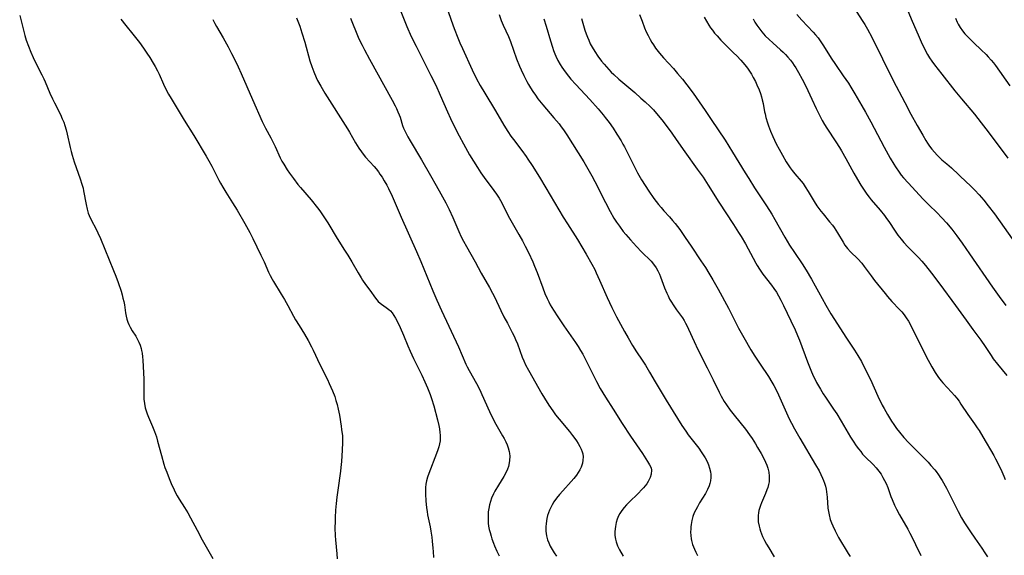
# Model space of a CAD drawing. Units: inches. Extents: x 2038438 to 2043898, y 226784 to 232205.
# Drawn here: x 2040462 to 2040662, y 227039 to 227148 of the extents above; entities that cross this region are included whole.
import ezdxf

# ---------------------------------------------------------------- set-up
doc = ezdxf.new("R2010")
doc.units = ezdxf.units.IN
doc.header["$MEASUREMENT"] = 0
doc.layers.add('c_08_T13S_R18E', color=208, linetype='Continuous')

msp = doc.modelspace()

# ---------------------------------------------------------------- linework, layer by layer
at = {"layer": 'c_08_T13S_R18E'}
for points, elevation in [([(2040548.03, 227152.55), (2040549.45, 227148.29), (2040550.06, 227146.61), (2040550.78, 227144.74), (2040551.22, 227143.7), (2040551.74, 227142.52), (2040553.73, 227138.18), (2040554.61, 227136.38), (2040555.33, 227135.04), (2040556.26, 227133.44), (2040558.44, 227129.85), (2040560.15, 227126.9), (2040560.94, 227125.63), (2040561.57, 227124.72), (2040562.1, 227123.98), (2040563.83, 227121.74), (2040564.71, 227120.53), (2040565.06, 227120.02), (2040565.89, 227118.72), (2040567.38, 227116.33), (2040568.69, 227114.18), (2040572.23, 227108.22), (2040573.09, 227106.84), (2040575.12, 227103.65), (2040576.03, 227102.16), (2040576.92, 227100.65), (2040578.05, 227098.63), (2040578.64, 227097.5), (2040578.96, 227096.86), (2040579.65, 227095.34), (2040581.15, 227091.84), (2040581.64, 227090.78), (2040582.11, 227089.8), (2040583.11, 227087.87), (2040584.71, 227084.91), (2040585.44, 227083.6), (2040586.34, 227082.06), (2040587.16, 227080.76), (2040588.3, 227079.06), (2040588.97, 227078.04), (2040589.83, 227076.62), (2040590.96, 227074.67), (2040593.21, 227070.9), (2040595.49, 227067.17), (2040596.4, 227065.74), (2040597.18, 227064.57), (2040597.7, 227063.86), (2040599.81, 227061.13), (2040600.35, 227060.38), (2040600.86, 227059.6), (2040601.12, 227059.17), (2040601.52, 227058.41), (2040601.8, 227057.75), (2040602.02, 227057.07), (2040602.19, 227056.34), (2040602.26, 227055.75), (2040602.28, 227055.17), (2040602.22, 227054.48), (2040602.1, 227053.93), (2040601.96, 227053.5), (2040601.61, 227052.69), (2040601.19, 227051.92), (2040600, 227049.99), (2040599.54, 227049.2), (2040599.21, 227048.58), (2040598.92, 227047.94), (2040598.65, 227047.2), (2040598.43, 227046.42), (2040598.28, 227045.62), (2040598.22, 227045.14), (2040598.19, 227044.73), (2040598.17, 227044.03), (2040598.2, 227043.33), (2040598.29, 227042.65), (2040598.36, 227042.33), (2040598.58, 227041.51), (2040598.75, 227041.04), (2040598.94, 227040.57), (2040599.23, 227039.93), (2040599.55, 227039.31)], 982), ([(2040539.16, 227150.07), (2040540.4, 227147.03), (2040541.31, 227145.02), (2040542.28, 227143.01), (2040545.29, 227137.05), (2040546.27, 227135.06), (2040547.21, 227133.02), (2040548.67, 227129.66), (2040549.28, 227128.29), (2040550.02, 227126.75), (2040551.04, 227124.75), (2040551.91, 227123.16), (2040553.18, 227120.92), (2040553.95, 227119.62), (2040554.78, 227118.29), (2040555.49, 227117.2), (2040556.15, 227116.27), (2040558.14, 227113.63), (2040558.67, 227112.86), (2040559.17, 227112.06), (2040559.71, 227111.08), (2040560.78, 227108.99), (2040561.32, 227107.96), (2040563.21, 227104.68), (2040563.92, 227103.39), (2040564.5, 227102.29), (2040565.16, 227100.97), (2040566.03, 227099.1), (2040566.4, 227098.2), (2040566.92, 227096.9), (2040568.07, 227093.81), (2040568.52, 227092.65), (2040568.97, 227091.59), (2040569.28, 227090.95), (2040569.61, 227090.32), (2040570.24, 227089.23), (2040571.12, 227087.86), (2040572.33, 227086.09), (2040574.73, 227082.67), (2040575.29, 227081.82), (2040575.77, 227081.04), (2040576.2, 227080.3), (2040577, 227078.81), (2040578.37, 227075.97), (2040579.02, 227074.7), (2040579.79, 227073.31), (2040580.83, 227071.55), (2040582.37, 227069.06), (2040584.25, 227066.14), (2040585.96, 227063.56), (2040588.35, 227060.06), (2040589.42, 227058.44), (2040589.82, 227057.77), (2040590.11, 227057.11), (2040590.19, 227056.67), (2040590.14, 227055.85), (2040589.92, 227055.15), (2040589.74, 227054.74), (2040589.53, 227054.34), (2040589.25, 227053.9), (2040588.94, 227053.48), (2040588.58, 227053.05), (2040588.2, 227052.63), (2040587.59, 227052), (2040585.57, 227050.07), (2040585.09, 227049.57), (2040584.64, 227049.05), (2040584.17, 227048.45), (2040583.76, 227047.81), (2040583.51, 227047.33), (2040583.24, 227046.67), (2040583.03, 227045.98), (2040582.86, 227045.16), (2040582.76, 227044.15), (2040582.77, 227043.37), (2040582.88, 227042.6), (2040583.01, 227042.06), (2040583.31, 227041.23), (2040583.69, 227040.42), (2040584.42, 227039.12)], 984), ([(2040631.9, 227150.18), (2040633.25, 227148.06), (2040633.61, 227147.46), (2040634.16, 227146.5), (2040635.03, 227144.83), (2040639.43, 227136.02), (2040641.77, 227131.52), (2040643.03, 227129.15), (2040644.3, 227126.86), (2040645.42, 227124.87), (2040646.06, 227123.79), (2040646.4, 227123.28), (2040646.83, 227122.65), (2040647.29, 227122.04), (2040647.81, 227121.4), (2040648.37, 227120.79), (2040648.83, 227120.34), (2040649.33, 227119.9), (2040650.36, 227119.02), (2040651.26, 227118.22), (2040654.35, 227115.34), (2040654.98, 227114.73), (2040656.02, 227113.66), (2040656.89, 227112.72), (2040657.84, 227111.62), (2040658.73, 227110.52), (2040660, 227108.85), (2040664.78, 227102.17)], 966), ([(2040642.37, 227150.21), (2040643.28, 227148.12), (2040644.47, 227145.35), (2040645.11, 227143.91), (2040645.78, 227142.47), (2040646.38, 227141.35), (2040646.8, 227140.65), (2040647.26, 227139.96), (2040647.83, 227139.2), (2040649.32, 227137.32), (2040651.96, 227133.93), (2040653.31, 227132.27), (2040655.95, 227129.14), (2040657.33, 227127.43), (2040658.77, 227125.55), (2040662.73, 227120.21)], 964), ([(2040517.95, 227148.77), (2040518.6, 227147.11), (2040519.05, 227145.77), (2040519.63, 227143.83), (2040520.67, 227140.03), (2040521.03, 227138.88), (2040521.44, 227137.79), (2040521.94, 227136.67), (2040522.24, 227136.05), (2040522.86, 227134.88), (2040523.71, 227133.45), (2040528.31, 227126.21), (2040528.74, 227125.48), (2040529.94, 227123.32), (2040530.26, 227122.78), (2040530.61, 227122.25), (2040531.16, 227121.48), (2040531.74, 227120.73), (2040532.01, 227120.42), (2040533.73, 227118.52), (2040534.15, 227118.01), (2040534.62, 227117.41), (2040534.93, 227116.98), (2040535.38, 227116.31), (2040535.81, 227115.61), (2040536.31, 227114.74), (2040536.66, 227114.06), (2040537.39, 227112.5), (2040539.26, 227108.2), (2040542.4, 227101.18), (2040543.26, 227099.15), (2040545.69, 227093.18), (2040546.49, 227091.28), (2040547.44, 227089.18), (2040550.92, 227081.76), (2040552.44, 227078.28), (2040552.71, 227077.73), (2040553.1, 227076.96), (2040554.55, 227074.33), (2040555.23, 227073.01), (2040555.68, 227072.09), (2040557.23, 227068.63), (2040557.78, 227067.47), (2040558.51, 227066.06), (2040559.9, 227063.65), (2040560.21, 227063.08), (2040560.55, 227062.4), (2040560.8, 227061.83), (2040561.01, 227061.24), (2040561.22, 227060.46), (2040561.29, 227060.07), (2040561.35, 227059.53), (2040561.33, 227058.65), (2040561.18, 227057.77), (2040561.08, 227057.41), (2040560.89, 227056.87), (2040560.54, 227056.1), (2040560.12, 227055.35), (2040559.04, 227053.6), (2040558.31, 227052.37), (2040558.02, 227051.81), (2040557.64, 227050.94), (2040557.41, 227050.27), (2040557.23, 227049.58), (2040557.08, 227048.84), (2040556.99, 227048.14), (2040556.94, 227047.56), (2040556.93, 227046.97), (2040556.94, 227046.48), (2040556.97, 227045.87), (2040557.05, 227045.25), (2040557.17, 227044.59), (2040557.33, 227043.93), (2040557.55, 227043.19), (2040557.71, 227042.7), (2040558.04, 227041.8), (2040558.27, 227041.24), (2040558.73, 227040.19), (2040559.2, 227039.2)], 988), ([(2040559.17, 227149.48), (2040559.63, 227148.23), (2040560.01, 227147.32), (2040561.08, 227145.02), (2040561.49, 227144), (2040562.73, 227140.44), (2040563.32, 227138.93), (2040563.65, 227138.2), (2040564.19, 227137.03), (2040564.81, 227135.84), (2040565.14, 227135.23), (2040565.57, 227134.51), (2040566.05, 227133.76), (2040566.56, 227133.01), (2040567.1, 227132.27), (2040568.07, 227131.06), (2040570.35, 227128.41), (2040571.38, 227127.18), (2040571.85, 227126.58), (2040572.3, 227125.97), (2040573, 227124.94), (2040576.4, 227119.48), (2040577.54, 227117.57), (2040578.08, 227116.61), (2040578.67, 227115.48), (2040580.84, 227111.17), (2040581.81, 227109.33), (2040582.57, 227108.02), (2040583.11, 227107.19), (2040583.66, 227106.37), (2040584.47, 227105.28), (2040584.96, 227104.68), (2040585.9, 227103.57), (2040587.14, 227102.21), (2040588.18, 227101.11), (2040590.14, 227099.22), (2040590.64, 227098.65), (2040591.17, 227097.87), (2040591.5, 227097.23), (2040591.81, 227096.56), (2040592.02, 227096.04), (2040592.86, 227093.79), (2040593.3, 227092.73), (2040593.57, 227092.17), (2040593.9, 227091.52), (2040594.25, 227090.89), (2040594.62, 227090.3), (2040595.29, 227089.33), (2040596.5, 227087.69), (2040596.86, 227087.14), (2040597.16, 227086.62), (2040597.48, 227086.01), (2040597.77, 227085.39), (2040598.89, 227082.84), (2040599.63, 227081.23), (2040601.51, 227077.48), (2040602.74, 227075.05), (2040603.95, 227072.57), (2040604.41, 227071.7), (2040605.03, 227070.67), (2040605.48, 227069.96), (2040606.23, 227068.9), (2040607.04, 227067.84), (2040609.33, 227064.99), (2040610.15, 227063.87), (2040610.68, 227063.09), (2040611.35, 227062.04), (2040611.81, 227061.28), (2040612.54, 227060.03), (2040613.14, 227058.89), (2040613.42, 227058.32), (2040613.68, 227057.68), (2040613.89, 227057.04), (2040614.08, 227056.22), (2040614.17, 227055.42), (2040614.17, 227054.61), (2040614.14, 227054.29), (2040614.03, 227053.71), (2040613.87, 227053.14), (2040613.7, 227052.62), (2040613.42, 227051.91), (2040612.6, 227049.98), (2040612.38, 227049.43), (2040612.19, 227048.87), (2040612.06, 227048.43), (2040611.97, 227047.98), (2040611.9, 227047.44), (2040611.89, 227046.9), (2040611.95, 227046.11), (2040612.11, 227045.22), (2040612.25, 227044.72), (2040612.41, 227044.21), (2040612.6, 227043.69), (2040612.81, 227043.18), (2040613.21, 227042.33), (2040613.62, 227041.58), (2040614.06, 227040.83), (2040615.19, 227039.02)], 980), ([(2040568.29, 227148.62), (2040568.76, 227147.1), (2040569.63, 227144.14), (2040570.03, 227142.84), (2040570.27, 227142.14), (2040570.53, 227141.45), (2040570.72, 227141), (2040571.15, 227140.12), (2040571.63, 227139.27), (2040571.96, 227138.76), (2040572.31, 227138.25), (2040572.82, 227137.55), (2040573.81, 227136.33), (2040574.81, 227135.19), (2040577.65, 227132.13), (2040579.35, 227130.25), (2040580.38, 227129.04), (2040580.8, 227128.52), (2040581.6, 227127.44), (2040582.37, 227126.33), (2040583.18, 227125.08), (2040584, 227123.73), (2040584.38, 227123.08), (2040584.7, 227122.51), (2040585.33, 227121.3), (2040586.73, 227118.46), (2040587.35, 227117.25), (2040588.17, 227115.8), (2040588.9, 227114.62), (2040589.65, 227113.51), (2040590.69, 227112.01), (2040591.61, 227110.78), (2040592.14, 227110.13), (2040592.69, 227109.5), (2040593.84, 227108.29), (2040594.5, 227107.54), (2040595.02, 227106.9), (2040595.97, 227105.66), (2040596.4, 227105.06), (2040597.09, 227104.05), (2040598.26, 227102.28), (2040600.25, 227099.32), (2040601.17, 227097.91), (2040601.9, 227096.75), (2040602.68, 227095.45), (2040603.76, 227093.55), (2040605.85, 227089.66), (2040607.09, 227087.19), (2040607.9, 227085.61), (2040608.97, 227083.69), (2040610.46, 227081.17), (2040611.23, 227079.91), (2040612.32, 227078.24), (2040614, 227075.77), (2040614.73, 227074.6), (2040615.14, 227073.87), (2040615.78, 227072.59), (2040617.67, 227068.33), (2040618.24, 227067.13), (2040618.71, 227066.22), (2040619.32, 227065.1), (2040620.4, 227063.18), (2040623.61, 227057.77), (2040624.31, 227056.51), (2040624.69, 227055.78), (2040625.04, 227055.04), (2040625.24, 227054.52), (2040625.43, 227053.99), (2040625.6, 227053.39), (2040625.74, 227052.77), (2040625.84, 227052.26), (2040625.92, 227051.71), (2040625.98, 227051.16), (2040626.13, 227048.95), (2040626.22, 227048.23), (2040626.35, 227047.53), (2040626.6, 227046.58), (2040626.83, 227045.94), (2040627.09, 227045.3), (2040627.58, 227044.28), (2040628.3, 227042.97), (2040630.27, 227039.67), (2040630.62, 227039.05)], 978), ([(2040587.79, 227149.5), (2040588.28, 227148.14), (2040588.81, 227146.77), (2040589.15, 227145.96), (2040589.51, 227145.16), (2040589.93, 227144.35), (2040590.25, 227143.8), (2040590.59, 227143.27), (2040591.05, 227142.61), (2040591.85, 227141.59), (2040592.67, 227140.63), (2040594.66, 227138.45), (2040595.53, 227137.48), (2040596.49, 227136.33), (2040597.39, 227135.17), (2040598.66, 227133.42), (2040601.13, 227129.89), (2040602.34, 227128.1), (2040605.18, 227123.84), (2040606.72, 227121.42), (2040609.28, 227117.2), (2040609.99, 227116.07), (2040611.19, 227114.18), (2040613.6, 227110.48), (2040614.67, 227108.77), (2040615.32, 227107.69), (2040617.36, 227104.09), (2040618.33, 227102.48), (2040619.3, 227100.98), (2040620.86, 227098.67), (2040621.66, 227097.39), (2040622.77, 227095.53), (2040623.55, 227094.19), (2040624.21, 227093.01), (2040625.72, 227090.24), (2040626.74, 227088.5), (2040629.88, 227083.57), (2040631.55, 227081.08), (2040632.22, 227080.03), (2040632.93, 227078.79), (2040633.66, 227077.39), (2040634.76, 227075.11), (2040636.29, 227071.73), (2040637.19, 227069.92), (2040637.57, 227069.2), (2040638.26, 227067.98), (2040639.09, 227066.63), (2040639.54, 227065.95), (2040640.09, 227065.17), (2040640.67, 227064.41), (2040641.55, 227063.34), (2040642.5, 227062.32), (2040645.02, 227059.79), (2040646.5, 227058.26), (2040647.08, 227057.64), (2040647.89, 227056.7), (2040648.16, 227056.36), (2040648.66, 227055.69), (2040649.12, 227054.99), (2040649.39, 227054.55), (2040650.26, 227053), (2040651.03, 227051.52), (2040652.65, 227048.24), (2040653.32, 227046.98), (2040653.92, 227045.94), (2040654.44, 227045.1), (2040655.12, 227044.08), (2040656.03, 227042.78), (2040657.44, 227040.79), (2040658.08, 227039.84), (2040658.62, 227038.99)], 974), ([(2040600.92, 227148.96), (2040601.39, 227148.12), (2040601.9, 227147.27), (2040602.24, 227146.77), (2040602.59, 227146.27), (2040603.05, 227145.68), (2040603.54, 227145.1), (2040604.33, 227144.22), (2040605.39, 227143.14), (2040606.93, 227141.66), (2040607.55, 227141.04), (2040608.39, 227140.16), (2040608.79, 227139.7), (2040609.19, 227139.24), (2040609.72, 227138.55), (2040610.14, 227137.95), (2040610.54, 227137.32), (2040610.9, 227136.66), (2040611.35, 227135.82), (2040611.68, 227135.13), (2040612.11, 227134.12), (2040612.38, 227133.4), (2040612.61, 227132.67), (2040612.76, 227132.09), (2040612.92, 227131.37), (2040613.23, 227129.67), (2040613.32, 227129.23), (2040613.51, 227128.47), (2040613.82, 227127.42), (2040614.02, 227126.82), (2040614.42, 227125.73), (2040614.89, 227124.62), (2040615.6, 227123.16), (2040616.18, 227122.06), (2040616.86, 227120.81), (2040617.64, 227119.47), (2040618.41, 227118.27), (2040618.82, 227117.7), (2040619.39, 227117), (2040620.66, 227115.52), (2040621.05, 227115.04), (2040621.51, 227114.39), (2040622.13, 227113.43), (2040623.33, 227111.35), (2040623.87, 227110.53), (2040624.27, 227109.96), (2040624.69, 227109.4), (2040625.12, 227108.86), (2040626.46, 227107.27), (2040627.02, 227106.57), (2040627.37, 227106.08), (2040628.1, 227104.98), (2040629.21, 227103.09), (2040629.57, 227102.52), (2040630.12, 227101.79), (2040630.71, 227101.14), (2040632.18, 227099.67), (2040632.99, 227098.79), (2040633.51, 227098.13), (2040634.89, 227096.23), (2040635.6, 227095.31), (2040637.77, 227092.61), (2040638.26, 227092.02), (2040639.15, 227091.01), (2040640.7, 227089.41), (2040641.15, 227088.91), (2040641.64, 227088.3), (2040642.08, 227087.67), (2040642.51, 227086.99), (2040643.13, 227085.87), (2040646.15, 227079.82), (2040647.27, 227077.71), (2040647.92, 227076.58), (2040648.35, 227075.91), (2040648.61, 227075.54), (2040649.16, 227074.83), (2040649.51, 227074.44), (2040651.26, 227072.57), (2040651.88, 227071.88), (2040652.37, 227071.29), (2040652.83, 227070.68), (2040653.2, 227070.13), (2040654.63, 227067.98), (2040655.98, 227066.08), (2040656.51, 227065.31), (2040656.89, 227064.73), (2040657.68, 227063.44), (2040659.87, 227059.63), (2040660.25, 227058.94), (2040660.9, 227057.69), (2040661.52, 227056.39), (2040661.93, 227055.46), (2040662.21, 227054.77)], 972), ([(2040619.8, 227149.45), (2040620.8, 227148.32), (2040623.09, 227145.89), (2040623.6, 227145.3), (2040624.1, 227144.7), (2040624.42, 227144.28), (2040624.95, 227143.52), (2040625.24, 227143.08), (2040626.81, 227140.56), (2040627.65, 227139.27), (2040629.24, 227137), (2040630.28, 227135.46), (2040630.78, 227134.67), (2040631.59, 227133.34), (2040633.03, 227130.88), (2040633.78, 227129.56), (2040634.84, 227127.6), (2040637.55, 227122.42), (2040638.78, 227120.18), (2040639.51, 227118.96), (2040639.85, 227118.43), (2040640.61, 227117.33), (2040641.04, 227116.77), (2040641.49, 227116.22), (2040642.43, 227115.15), (2040645.54, 227111.83), (2040646.71, 227110.66), (2040648.28, 227109.14), (2040649.33, 227108.05), (2040650.26, 227107.02), (2040651.33, 227105.72), (2040652.35, 227104.38), (2040653.42, 227102.91), (2040654.96, 227100.71), (2040659.64, 227093.92), (2040660.98, 227092.04), (2040662.35, 227090.21)], 968), ([(2040652.12, 227148.69), (2040652.44, 227147.9), (2040652.65, 227147.48), (2040653.06, 227146.8), (2040653.52, 227146.16), (2040654.01, 227145.56), (2040654.54, 227144.98), (2040655.29, 227144.21), (2040655.83, 227143.69), (2040657.32, 227142.29), (2040658.34, 227141.3), (2040658.76, 227140.86), (2040659.36, 227140.17), (2040659.81, 227139.62), (2040660.25, 227139.05), (2040663.17, 227134.92)], 962)]:
    msp.add_lwpolyline(points, dxfattribs=dict(at, elevation=elevation))
for points in [[(2040461.59, 227149.27, 994), (2040461.93, 227147.88, 994), (2040462.62, 227145.22, 994), (2040462.92, 227144.23, 994), (2040463.35, 227143.01, 994), (2040463.84, 227141.78, 994), (2040464.3, 227140.71, 994), (2040464.95, 227139.4, 994), (2040466.1, 227137.19, 994), (2040466.48, 227136.39, 994), (2040466.77, 227135.75, 994), (2040467.73, 227133.48, 994), (2040468.26, 227132.29, 994), (2040468.65, 227131.47, 994), (2040469.88, 227129.07, 994), (2040470.27, 227128.24, 994), (2040470.55, 227127.56, 994), (2040470.8, 227126.87, 994), (2040471.06, 227126.01, 994), (2040471.28, 227125.09, 994), (2040471.86, 227122.35, 994), (2040472.05, 227121.57, 994), (2040472.27, 227120.79, 994), (2040472.69, 227119.49, 994), (2040473.93, 227116, 994), (2040474.25, 227114.94, 994), (2040474.48, 227114.08, 994), (2040474.59, 227113.54, 994), (2040475.1, 227110.75, 994), (2040475.3, 227109.85, 994), (2040475.56, 227108.98, 994), (2040475.73, 227108.55, 994), (2040476.07, 227107.81, 994), (2040477.22, 227105.6, 994), (2040477.52, 227104.98, 994), (2040478.03, 227103.82, 994), (2040480.68, 227097.36, 994), (2040481.15, 227096.15, 994), (2040481.62, 227094.89, 994), (2040482.22, 227093.11, 994), (2040482.43, 227092.4, 994), (2040482.62, 227091.7, 994), (2040482.79, 227091, 994), (2040482.92, 227090.3, 994), (2040483.15, 227088.72, 994), (2040483.26, 227088.05, 994), (2040483.42, 227087.39, 994), (2040483.6, 227086.82, 994), (2040483.82, 227086.3, 994), (2040484.07, 227085.8, 994), (2040484.5, 227085.06, 994), (2040485.21, 227083.94, 994), (2040485.52, 227083.4, 994), (2040485.84, 227082.76, 994), (2040486.09, 227082.13, 994), (2040486.3, 227081.47, 994), (2040486.42, 227081, 994), (2040486.51, 227080.48, 994), (2040486.61, 227079.77, 994), (2040486.67, 227079.05, 994), (2040486.82, 227076.49, 994), (2040486.87, 227075.18, 994), (2040486.87, 227074.45, 994), (2040486.84, 227072.39, 994), (2040486.89, 227071.13, 994), (2040486.99, 227070.24, 994), (2040487.16, 227069.38, 994), (2040487.34, 227068.73, 994), (2040487.57, 227068.1, 994), (2040487.82, 227067.47, 994), (2040488.64, 227065.53, 994), (2040489.04, 227064.53, 994), (2040489.23, 227063.98, 994), (2040489.41, 227063.43, 994), (2040489.66, 227062.57, 994), (2040490.44, 227059.62, 994), (2040490.96, 227057.87, 994), (2040491.17, 227057.22, 994), (2040491.52, 227056.24, 994), (2040492.02, 227054.96, 994), (2040492.45, 227053.93, 994), (2040493.02, 227052.66, 994), (2040493.32, 227052.04, 994), (2040493.66, 227051.41, 994), (2040494.04, 227050.78, 994), (2040495.17, 227049.02, 994), (2040495.81, 227047.97, 994), (2040496.36, 227046.96, 994), (2040497.69, 227044.44, 994), (2040498.74, 227042.48, 994), (2040500.91, 227038.67, 994)], [(2040482.17, 227148.5, 992), (2040483.17, 227147.22, 992), (2040484.64, 227145.44, 992), (2040485.17, 227144.77, 992), (2040485.96, 227143.74, 992), (2040486.78, 227142.61, 992), (2040487.49, 227141.58, 992), (2040488.08, 227140.68, 992), (2040488.78, 227139.55, 992), (2040489.16, 227138.9, 992), (2040489.65, 227137.98, 992), (2040489.97, 227137.3, 992), (2040490.85, 227135.29, 992), (2040491.14, 227134.68, 992), (2040491.91, 227133.22, 992), (2040492.4, 227132.36, 992), (2040495.1, 227127.92, 992), (2040497.02, 227124.81, 992), (2040499.57, 227120.59, 992), (2040500.11, 227119.65, 992), (2040500.69, 227118.58, 992), (2040502.15, 227115.74, 992), (2040502.48, 227115.12, 992), (2040502.94, 227114.29, 992), (2040503.56, 227113.27, 992), (2040504.94, 227111.1, 992), (2040505.84, 227109.63, 992), (2040507.42, 227106.9, 992), (2040508.44, 227105.06, 992), (2040509.07, 227103.86, 992), (2040510.71, 227100.48, 992), (2040511.35, 227099.1, 992), (2040512.27, 227097.01, 992), (2040512.6, 227096.33, 992), (2040512.99, 227095.59, 992), (2040513.26, 227095.11, 992), (2040514.85, 227092.54, 992), (2040515.53, 227091.39, 992), (2040516.2, 227090.18, 992), (2040517.35, 227088.02, 992), (2040517.76, 227087.28, 992), (2040518.45, 227086.14, 992), (2040519.56, 227084.36, 992), (2040520.3, 227083.07, 992), (2040521, 227081.76, 992), (2040521.33, 227081.1, 992), (2040522.68, 227078.21, 992), (2040524.22, 227075.12, 992), (2040524.6, 227074.33, 992), (2040525.27, 227072.82, 992), (2040525.71, 227071.65, 992), (2040525.98, 227070.84, 992), (2040526.21, 227070.02, 992), (2040526.45, 227069.11, 992), (2040526.69, 227067.85, 992), (2040527.04, 227065.59, 992), (2040527.13, 227064.96, 992), (2040527.27, 227063.68, 992), (2040527.3, 227063.15, 992), (2040527.31, 227062.28, 992), (2040527.25, 227060.73, 992), (2040527.1, 227058.45, 992), (2040526.98, 227057.19, 992), (2040526.9, 227056.47, 992), (2040526.32, 227052.56, 992), (2040526.14, 227051.15, 992), (2040526.01, 227049.87, 992), (2040525.89, 227048.54, 992), (2040525.8, 227047.01, 992), (2040525.78, 227046.21, 992), (2040525.77, 227044.91, 992), (2040525.83, 227043.3, 992), (2040525.89, 227042.5, 992), (2040526.17, 227039.63, 992), (2040526.24, 227038.63, 992)], [(2040500.92, 227148.46, 990), (2040501.3, 227147.67, 990), (2040501.66, 227147, 990), (2040502.98, 227144.75, 990), (2040504.02, 227142.89, 990), (2040504.74, 227141.55, 990), (2040505.25, 227140.53, 990), (2040506.06, 227138.83, 990), (2040506.68, 227137.44, 990), (2040508.95, 227132.18, 990), (2040510.97, 227127.69, 990), (2040511.65, 227126.29, 990), (2040512.7, 227124.35, 990), (2040513.29, 227123.23, 990), (2040513.6, 227122.57, 990), (2040514.64, 227120.28, 990), (2040514.98, 227119.62, 990), (2040515.34, 227118.97, 990), (2040516.04, 227117.84, 990), (2040516.5, 227117.17, 990), (2040517.32, 227116.04, 990), (2040518.23, 227114.86, 990), (2040518.73, 227114.24, 990), (2040520.9, 227111.69, 990), (2040522.22, 227110.08, 990), (2040522.67, 227109.5, 990), (2040523.4, 227108.48, 990), (2040524.3, 227107.04, 990), (2040526.22, 227103.83, 990), (2040527.72, 227101.48, 990), (2040528.36, 227100.44, 990), (2040529.17, 227099.09, 990), (2040530.48, 227096.83, 990), (2040531.09, 227095.82, 990), (2040531.39, 227095.34, 990), (2040531.99, 227094.49, 990), (2040533.1, 227093.02, 990), (2040533.84, 227091.95, 990), (2040534.26, 227091.38, 990), (2040534.58, 227091.01, 990), (2040534.97, 227090.66, 990), (2040535.22, 227090.46, 990), (2040536.2, 227089.82, 990), (2040536.76, 227089.4, 990), (2040537.06, 227089.12, 990), (2040537.43, 227088.68, 990), (2040537.77, 227088.18, 990), (2040538.09, 227087.64, 990), (2040538.44, 227087, 990), (2040539.05, 227085.75, 990), (2040539.75, 227084.15, 990), (2040540.6, 227082.01, 990), (2040541.08, 227080.87, 990), (2040541.74, 227079.43, 990), (2040543.42, 227076.04, 990), (2040544.07, 227074.68, 990), (2040544.63, 227073.42, 990), (2040545.14, 227072.1, 990), (2040545.43, 227071.24, 990), (2040545.88, 227069.75, 990), (2040546.61, 227066.93, 990), (2040546.89, 227065.76, 990), (2040547.04, 227065.06, 990), (2040547.15, 227064.36, 990), (2040547.21, 227063.78, 990), (2040547.21, 227063.2, 990), (2040547.16, 227062.6, 990), (2040547.05, 227062.01, 990), (2040546.89, 227061.39, 990), (2040546.69, 227060.77, 990), (2040546.44, 227060.07, 990), (2040544.86, 227055.95, 990), (2040544.62, 227055.24, 990), (2040544.43, 227054.51, 990), (2040544.3, 227053.82, 990), (2040544.22, 227053.13, 990), (2040544.19, 227052.44, 990), (2040544.19, 227051.74, 990), (2040544.26, 227050.39, 990), (2040544.4, 227048.98, 990), (2040544.51, 227048.24, 990), (2040544.64, 227047.53, 990), (2040545.14, 227045.11, 990), (2040545.3, 227044.2, 990), (2040545.47, 227042.99, 990), (2040545.57, 227042.17, 990), (2040545.72, 227040.79, 990), (2040545.77, 227040.1, 990), (2040545.82, 227038.9, 990)], [(2040528.93, 227148.7, 986), (2040530.51, 227144.85, 986), (2040530.77, 227144.27, 986), (2040531.28, 227143.19, 986), (2040531.78, 227142.24, 986), (2040532.79, 227140.39, 986), (2040537.4, 227132.04, 986), (2040538.01, 227130.89, 986), (2040538.3, 227130.31, 986), (2040538.59, 227129.67, 986), (2040538.85, 227129.03, 986), (2040539.02, 227128.54, 986), (2040539.54, 227126.88, 986), (2040539.74, 227126.35, 986), (2040540.1, 227125.53, 986), (2040540.62, 227124.54, 986), (2040541.08, 227123.75, 986), (2040543.39, 227119.87, 986), (2040545.23, 227116.71, 986), (2040546.4, 227114.66, 986), (2040547.35, 227112.95, 986), (2040548.32, 227111.11, 986), (2040548.99, 227109.75, 986), (2040549.74, 227108.11, 986), (2040551, 227105.24, 986), (2040551.49, 227104.18, 986), (2040551.94, 227103.3, 986), (2040552.52, 227102.21, 986), (2040554.3, 227099.11, 986), (2040555.56, 227096.8, 986), (2040557.24, 227093.84, 986), (2040557.86, 227092.7, 986), (2040558.24, 227091.93, 986), (2040559.52, 227089.2, 986), (2040560.16, 227087.89, 986), (2040560.86, 227086.57, 986), (2040561.86, 227084.73, 986), (2040562.25, 227083.95, 986), (2040562.54, 227083.3, 986), (2040562.91, 227082.4, 986), (2040563.91, 227079.69, 986), (2040564.21, 227078.92, 986), (2040564.58, 227078.09, 986), (2040565.14, 227077.03, 986), (2040567.89, 227072.18, 986), (2040568.4, 227071.31, 986), (2040569.3, 227069.89, 986), (2040570.1, 227068.72, 986), (2040570.68, 227067.95, 986), (2040571.42, 227067.02, 986), (2040573.49, 227064.56, 986), (2040574.12, 227063.75, 986), (2040574.58, 227063.14, 986), (2040574.94, 227062.62, 986), (2040575.29, 227062.09, 986), (2040575.63, 227061.51, 986), (2040575.91, 227060.91, 986), (2040576.1, 227060.39, 986), (2040576.21, 227059.97, 986), (2040576.28, 227059.34, 986), (2040576.25, 227058.7, 986), (2040576.13, 227058.06, 986), (2040575.86, 227057.27, 986), (2040575.59, 227056.71, 986), (2040575.27, 227056.16, 986), (2040574.91, 227055.62, 986), (2040574.42, 227054.97, 986), (2040573.88, 227054.33, 986), (2040572.16, 227052.46, 986), (2040571.5, 227051.72, 986), (2040570.89, 227050.96, 986), (2040570.34, 227050.18, 986), (2040570, 227049.63, 986), (2040569.69, 227049.06, 986), (2040569.45, 227048.53, 986), (2040569.24, 227047.99, 986), (2040569.06, 227047.42, 986), (2040568.92, 227046.84, 986), (2040568.82, 227046.32, 986), (2040568.75, 227045.76, 986), (2040568.71, 227045.21, 986), (2040568.7, 227044.73, 986), (2040568.71, 227044.25, 986), (2040568.76, 227043.77, 986), (2040568.83, 227043.29, 986), (2040569.03, 227042.47, 986), (2040569.28, 227041.84, 986), (2040569.58, 227041.21, 986), (2040569.98, 227040.52, 986), (2040570.41, 227039.84, 986), (2040570.87, 227039.16, 986)], [(2040575.97, 227148.68, 976), (2040576.36, 227147.22, 976), (2040576.65, 227146.27, 976), (2040576.9, 227145.56, 976), (2040577.16, 227144.85, 976), (2040577.42, 227144.23, 976), (2040577.75, 227143.51, 976), (2040578.12, 227142.8, 976), (2040578.64, 227141.9, 976), (2040579.25, 227140.98, 976), (2040580.01, 227139.97, 976), (2040580.55, 227139.32, 976), (2040581.02, 227138.78, 976), (2040582, 227137.74, 976), (2040582.51, 227137.24, 976), (2040583.53, 227136.32, 976), (2040586.8, 227133.56, 976), (2040588.06, 227132.46, 976), (2040588.95, 227131.67, 976), (2040589.95, 227130.71, 976), (2040590.61, 227130.02, 976), (2040591.25, 227129.31, 976), (2040592.32, 227127.99, 976), (2040593.21, 227126.83, 976), (2040594.36, 227125.28, 976), (2040595.26, 227124.02, 976), (2040596.99, 227121.51, 976), (2040599.53, 227117.99, 976), (2040600.69, 227116.32, 976), (2040601.75, 227114.68, 976), (2040603.94, 227111.22, 976), (2040606.93, 227106.7, 976), (2040607.95, 227105.1, 976), (2040608.46, 227104.26, 976), (2040609.31, 227102.78, 976), (2040610.9, 227099.82, 976), (2040611.46, 227098.81, 976), (2040611.72, 227098.35, 976), (2040612.19, 227097.62, 976), (2040612.9, 227096.6, 976), (2040614.66, 227094.33, 976), (2040615.12, 227093.69, 976), (2040615.62, 227092.93, 976), (2040616.08, 227092.14, 976), (2040616.52, 227091.29, 976), (2040617.07, 227090.17, 976), (2040618.56, 227087.06, 976), (2040619.42, 227085.21, 976), (2040619.91, 227084.09, 976), (2040620.3, 227083.14, 976), (2040621.97, 227078.7, 976), (2040622.64, 227077.04, 976), (2040623.14, 227075.89, 976), (2040623.45, 227075.24, 976), (2040623.82, 227074.49, 976), (2040624.19, 227073.81, 976), (2040624.58, 227073.13, 976), (2040625.14, 227072.23, 976), (2040625.61, 227071.52, 976), (2040627.26, 227069.11, 976), (2040627.92, 227068.1, 976), (2040628.8, 227066.67, 976), (2040630.71, 227063.41, 976), (2040631.24, 227062.57, 976), (2040631.89, 227061.61, 976), (2040632.33, 227061.01, 976), (2040632.79, 227060.43, 976), (2040633.19, 227059.95, 976), (2040633.73, 227059.36, 976), (2040635.36, 227057.78, 976), (2040635.93, 227057.16, 976), (2040636.22, 227056.81, 976), (2040636.51, 227056.42, 976), (2040636.93, 227055.81, 976), (2040637.32, 227055.18, 976), (2040637.66, 227054.56, 976), (2040637.96, 227053.93, 976), (2040638.29, 227053.14, 976), (2040638.95, 227051.26, 976), (2040639.18, 227050.67, 976), (2040639.67, 227049.54, 976), (2040640.07, 227048.69, 976), (2040640.67, 227047.54, 976), (2040642.36, 227044.62, 976), (2040642.8, 227043.83, 976), (2040643.48, 227042.56, 976), (2040643.98, 227041.53, 976), (2040645.02, 227039.31, 976)], [(2040610.88, 227148.57, 970), (2040611.25, 227147.93, 970), (2040611.65, 227147.3, 970), (2040612.03, 227146.75, 970), (2040612.65, 227145.94, 970), (2040613, 227145.53, 970), (2040613.37, 227145.12, 970), (2040614.13, 227144.36, 970), (2040614.9, 227143.67, 970), (2040616.5, 227142.27, 970), (2040617, 227141.8, 970), (2040617.48, 227141.33, 970), (2040617.98, 227140.78, 970), (2040618.47, 227140.19, 970), (2040618.89, 227139.64, 970), (2040619.28, 227139.07, 970), (2040619.6, 227138.58, 970), (2040620.16, 227137.63, 970), (2040620.88, 227136.32, 970), (2040621.59, 227134.88, 970), (2040622.82, 227132.21, 970), (2040623.71, 227130.34, 970), (2040624.33, 227129.08, 970), (2040624.96, 227127.87, 970), (2040625.41, 227127.08, 970), (2040625.88, 227126.31, 970), (2040627.73, 227123.52, 970), (2040628.46, 227122.37, 970), (2040628.88, 227121.68, 970), (2040629.79, 227120.11, 970), (2040631.39, 227117.17, 970), (2040632.13, 227115.86, 970), (2040632.8, 227114.73, 970), (2040633.6, 227113.5, 970), (2040634.05, 227112.87, 970), (2040634.52, 227112.25, 970), (2040634.92, 227111.75, 970), (2040636.77, 227109.61, 970), (2040637.65, 227108.5, 970), (2040638.06, 227107.95, 970), (2040638.49, 227107.32, 970), (2040639.82, 227105.31, 970), (2040640.38, 227104.52, 970), (2040641, 227103.72, 970), (2040641.57, 227103.04, 970), (2040642.38, 227102.14, 970), (2040644.57, 227099.95, 970), (2040645.21, 227099.26, 970), (2040646.01, 227098.34, 970), (2040647.23, 227096.81, 970), (2040648.91, 227094.56, 970), (2040652.08, 227090.19, 970), (2040654.27, 227087.21, 970), (2040655.62, 227085.31, 970), (2040657.22, 227083.14, 970), (2040658.11, 227081.85, 970), (2040659.34, 227080.01, 970), (2040659.79, 227079.36, 970), (2040660.64, 227078.23, 970), (2040662.52, 227075.91, 970)]]:
    msp.add_polyline3d(points, dxfattribs=at)

doc.saveas('drawing.dxf')
